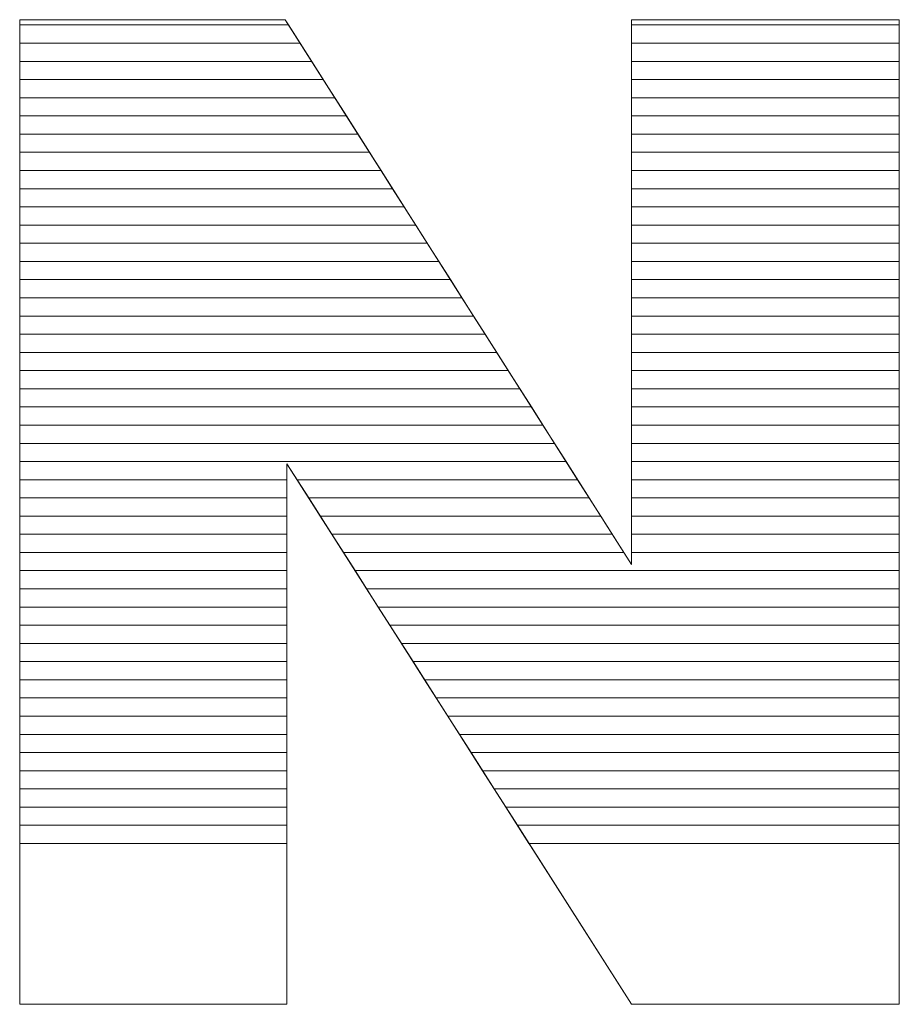
# Model space of a CAD drawing. Units: millimetres. Extents: x 1988 to 11836, y 1016 to 7327.
# Drawn here: x 5367 to 5419, y 4794 to 4852 of the extents above; entities that cross this region are included whole.
import ezdxf

# ---------------------------------------------------------------- set-up
doc = ezdxf.new("R2010")
doc.units = ezdxf.units.MM
doc.layers.add('ABAVA - Шлюзы', color=7, linetype='Continuous')

# ---------------------------------------------------------------- blocks, each defined once
blk = doc.blocks.new('Multitransito - side')
at = {"layer": 'ABAVA - Шлюзы', "color": 253, "lineweight": 0}
blk.add_open_spline([(38689.024, -20524.32), (38689.024, -20524.32), (38704.54, -20524.32), (38704.54, -20524.32), (38704.54, -20524.32), (38704.54, -20524.32), (38724.774, -20556.162), (38724.774, -20556.162), (38724.774, -20556.162), (38724.774, -20556.162), (38724.774, -20524.32), (38724.774, -20524.32), (38724.774, -20524.32), (38724.774, -20524.32), (38740.427, -20524.32), (38740.427, -20524.32), (38740.427, -20524.32), (38740.427, -20524.32), (38740.427, -20581.879), (38740.427, -20581.879), (38740.427, -20581.879), (38740.427, -20581.879), (38724.774, -20581.879), (38724.774, -20581.879), (38724.774, -20581.879), (38724.774, -20581.879), (38704.641, -20550.279), (38704.641, -20550.279), (38704.641, -20550.279), (38704.641, -20550.279), (38704.641, -20581.879), (38704.641, -20581.879), (38704.641, -20581.879), (38704.641, -20581.879), (38689.024, -20581.879), (38689.024, -20581.879), (38689.024, -20581.879), (38689.024, -20581.879), (38689.024, -20524.32), (38689.024, -20524.32)], degree=3, knots=[0, 0, 0, 0, 0.1, 0.1, 0.1, 0.1, 0.2, 0.2, 0.2, 0.2, 0.3, 0.3, 0.3, 0.3, 0.4, 0.4, 0.4, 0.4, 0.5, 0.5, 0.5, 0.5, 0.6, 0.6, 0.6, 0.6, 0.7, 0.7, 0.7, 0.7, 0.8, 0.8, 0.8, 0.8, 0.9, 0.9, 0.9, 0.9, 1, 1, 1, 1], dxfattribs=at)
at = {"layer": 'ABAVA - Шлюзы', "color": 7, "lineweight": 0}
for points in [[(38705.412, -20525.692), (38705.412, -20525.692), (38689.024, -20525.692), (38689.024, -20525.692), (38689.024, -20525.692), (38689.024, -20525.692), (38689.024, -20524.32), (38689.024, -20524.32), (38689.024, -20524.32), (38689.024, -20524.32), (38704.54, -20524.32), (38704.54, -20524.32), (38704.54, -20524.32), (38704.54, -20524.32), (38705.412, -20525.692), (38705.412, -20525.692)], [(38704.736, -20524.628), (38704.736, -20524.628), (38689.024, -20524.628), (38689.024, -20524.628), (38689.024, -20524.628), (38689.024, -20524.628), (38689.024, -20524.32), (38689.024, -20524.32), (38689.024, -20524.32), (38689.024, -20524.32), (38704.54, -20524.32), (38704.54, -20524.32), (38704.54, -20524.32), (38704.54, -20524.32), (38704.736, -20524.628), (38704.736, -20524.628)], [(38740.427, -20525.692), (38740.427, -20525.692), (38724.774, -20525.692), (38724.774, -20525.692), (38724.774, -20525.692), (38724.774, -20525.692), (38724.774, -20524.32), (38724.774, -20524.32), (38724.774, -20524.32), (38724.774, -20524.32), (38740.427, -20524.32), (38740.427, -20524.32), (38740.427, -20524.32), (38740.427, -20524.32), (38740.427, -20525.692), (38740.427, -20525.692)], [(38740.427, -20524.628), (38740.427, -20524.628), (38724.774, -20524.628), (38724.774, -20524.628), (38724.774, -20524.628), (38724.774, -20524.628), (38724.774, -20524.32), (38724.774, -20524.32), (38724.774, -20524.32), (38724.774, -20524.32), (38740.427, -20524.32), (38740.427, -20524.32), (38740.427, -20524.32), (38740.427, -20524.32), (38740.427, -20524.628), (38740.427, -20524.628)], [(38706.087, -20526.755), (38706.087, -20526.755), (38689.024, -20526.755), (38689.024, -20526.755), (38689.024, -20526.755), (38689.024, -20526.755), (38689.024, -20524.628), (38689.024, -20524.628), (38689.024, -20524.628), (38689.024, -20524.628), (38704.736, -20524.628), (38704.736, -20524.628), (38704.736, -20524.628), (38704.736, -20524.628), (38706.087, -20526.755), (38706.087, -20526.755)], [(38740.427, -20526.755), (38740.427, -20526.755), (38724.774, -20526.755), (38724.774, -20526.755), (38724.774, -20526.755), (38724.774, -20526.755), (38724.774, -20524.628), (38724.774, -20524.628), (38724.774, -20524.628), (38724.774, -20524.628), (38740.427, -20524.628), (38740.427, -20524.628), (38740.427, -20524.628), (38740.427, -20524.628), (38740.427, -20526.755), (38740.427, -20526.755)], [(38706.763, -20527.818), (38706.763, -20527.818), (38689.024, -20527.818), (38689.024, -20527.818), (38689.024, -20527.818), (38689.024, -20527.818), (38689.024, -20525.692), (38689.024, -20525.692), (38689.024, -20525.692), (38689.024, -20525.692), (38705.412, -20525.692), (38705.412, -20525.692), (38705.412, -20525.692), (38705.412, -20525.692), (38706.763, -20527.818), (38706.763, -20527.818)], [(38740.427, -20527.818), (38740.427, -20527.818), (38724.774, -20527.818), (38724.774, -20527.818), (38724.774, -20527.818), (38724.774, -20527.818), (38724.774, -20525.692), (38724.774, -20525.692), (38724.774, -20525.692), (38724.774, -20525.692), (38740.427, -20525.692), (38740.427, -20525.692), (38740.427, -20525.692), (38740.427, -20525.692), (38740.427, -20527.818), (38740.427, -20527.818)]]:
    blk.add_open_spline(points, degree=3, knots=[0, 0, 0, 0, 0.25, 0.25, 0.25, 0.25, 0.5, 0.5, 0.5, 0.5, 0.75, 0.75, 0.75, 0.75, 1, 1, 1, 1], dxfattribs=at)
at = {"layer": 'ABAVA - Шлюзы', "color": 254, "lineweight": 0}
for points in [[(38707.439, -20528.882), (38707.439, -20528.882), (38689.024, -20528.882), (38689.024, -20528.882), (38689.024, -20528.882), (38689.024, -20528.882), (38689.024, -20526.755), (38689.024, -20526.755), (38689.024, -20526.755), (38689.024, -20526.755), (38706.087, -20526.755), (38706.087, -20526.755), (38706.087, -20526.755), (38706.087, -20526.755), (38707.439, -20528.882), (38707.439, -20528.882)], [(38740.427, -20528.882), (38740.427, -20528.882), (38724.774, -20528.882), (38724.774, -20528.882), (38724.774, -20528.882), (38724.774, -20528.882), (38724.774, -20526.755), (38724.774, -20526.755), (38724.774, -20526.755), (38724.774, -20526.755), (38740.427, -20526.755), (38740.427, -20526.755), (38740.427, -20526.755), (38740.427, -20526.755), (38740.427, -20528.882), (38740.427, -20528.882)], [(38708.114, -20529.945), (38708.114, -20529.945), (38689.024, -20529.945), (38689.024, -20529.945), (38689.024, -20529.945), (38689.024, -20529.945), (38689.024, -20527.818), (38689.024, -20527.818), (38689.024, -20527.818), (38689.024, -20527.818), (38706.763, -20527.818), (38706.763, -20527.818), (38706.763, -20527.818), (38706.763, -20527.818), (38708.114, -20529.945), (38708.114, -20529.945)], [(38740.427, -20529.945), (38740.427, -20529.945), (38724.774, -20529.945), (38724.774, -20529.945), (38724.774, -20529.945), (38724.774, -20529.945), (38724.774, -20527.818), (38724.774, -20527.818), (38724.774, -20527.818), (38724.774, -20527.818), (38740.427, -20527.818), (38740.427, -20527.818), (38740.427, -20527.818), (38740.427, -20527.818), (38740.427, -20529.945), (38740.427, -20529.945)], [(38708.79, -20531.008), (38708.79, -20531.008), (38689.024, -20531.008), (38689.024, -20531.008), (38689.024, -20531.008), (38689.024, -20531.008), (38689.024, -20528.882), (38689.024, -20528.882), (38689.024, -20528.882), (38689.024, -20528.882), (38707.439, -20528.882), (38707.439, -20528.882), (38707.439, -20528.882), (38707.439, -20528.882), (38708.79, -20531.008), (38708.79, -20531.008)], [(38740.427, -20531.008), (38740.427, -20531.008), (38724.774, -20531.008), (38724.774, -20531.008), (38724.774, -20531.008), (38724.774, -20531.008), (38724.774, -20528.882), (38724.774, -20528.882), (38724.774, -20528.882), (38724.774, -20528.882), (38740.427, -20528.882), (38740.427, -20528.882), (38740.427, -20528.882), (38740.427, -20528.882), (38740.427, -20531.008), (38740.427, -20531.008)]]:
    blk.add_open_spline(points, degree=3, knots=[0, 0, 0, 0, 0.25, 0.25, 0.25, 0.25, 0.5, 0.5, 0.5, 0.5, 0.75, 0.75, 0.75, 0.75, 1, 1, 1, 1], dxfattribs=at)
at = {"layer": 'ABAVA - Шлюзы', "color": 51, "lineweight": 0}
for points in [[(38709.466, -20532.072), (38709.466, -20532.072), (38689.024, -20532.072), (38689.024, -20532.072), (38689.024, -20532.072), (38689.024, -20532.072), (38689.024, -20529.945), (38689.024, -20529.945), (38689.024, -20529.945), (38689.024, -20529.945), (38708.114, -20529.945), (38708.114, -20529.945), (38708.114, -20529.945), (38708.114, -20529.945), (38709.466, -20532.072), (38709.466, -20532.072)], [(38740.427, -20532.072), (38740.427, -20532.072), (38724.774, -20532.072), (38724.774, -20532.072), (38724.774, -20532.072), (38724.774, -20532.072), (38724.774, -20529.945), (38724.774, -20529.945), (38724.774, -20529.945), (38724.774, -20529.945), (38740.427, -20529.945), (38740.427, -20529.945), (38740.427, -20529.945), (38740.427, -20529.945), (38740.427, -20532.072), (38740.427, -20532.072)]]:
    blk.add_open_spline(points, degree=3, knots=[0, 0, 0, 0, 0.25, 0.25, 0.25, 0.25, 0.5, 0.5, 0.5, 0.5, 0.75, 0.75, 0.75, 0.75, 1, 1, 1, 1], dxfattribs=at)
at = {"layer": 'ABAVA - Шлюзы', "color": 41, "lineweight": 0}
for points, knots in [([(38710.141, -20533.135), (38710.141, -20533.135), (38689.024, -20533.135), (38689.024, -20533.135), (38689.024, -20533.135), (38689.024, -20533.135), (38689.024, -20531.008), (38689.024, -20531.008), (38689.024, -20531.008), (38689.024, -20531.008), (38708.79, -20531.008), (38708.79, -20531.008), (38708.79, -20531.008), (38708.79, -20531.008), (38710.141, -20533.135), (38710.141, -20533.135)], [0, 0, 0, 0, 0.25, 0.25, 0.25, 0.25, 0.5, 0.5, 0.5, 0.5, 0.75, 0.75, 0.75, 0.75, 1, 1, 1, 1]), ([(38740.427, -20533.135), (38740.427, -20533.135), (38724.774, -20533.135), (38724.774, -20533.135), (38724.774, -20533.135), (38724.774, -20533.135), (38724.774, -20531.008), (38724.774, -20531.008), (38724.774, -20531.008), (38724.774, -20531.008), (38740.427, -20531.008), (38740.427, -20531.008), (38740.427, -20531.008), (38740.427, -20531.008), (38740.427, -20533.135), (38740.427, -20533.135)], [0, 0, 0, 0, 0.25, 0.25, 0.25, 0.25, 0.5, 0.5, 0.5, 0.5, 0.75, 0.75, 0.75, 0.75, 1, 1, 1, 1]), ([(38710.818, -20534.199), (38710.818, -20534.199), (38689.024, -20534.199), (38689.024, -20534.199), (38689.024, -20534.199), (38689.024, -20534.199), (38689.024, -20532.072), (38689.024, -20532.072), (38689.024, -20532.072), (38689.024, -20532.072), (38709.466, -20532.072), (38709.466, -20532.072), (38709.466, -20532.072), (38709.466, -20532.072), (38710.818, -20534.199), (38710.818, -20534.199)], [0, 0, 0, 0, 0.25, 0.25, 0.25, 0.25, 0.5, 0.5, 0.5, 0.5, 0.75, 0.75, 0.75, 0.75, 1, 1, 1, 1]), ([(38740.427, -20534.199), (38740.427, -20534.199), (38724.774, -20534.199), (38724.774, -20534.199), (38724.774, -20534.199), (38724.774, -20534.199), (38724.774, -20532.072), (38724.774, -20532.072), (38724.774, -20532.072), (38724.774, -20532.072), (38740.427, -20532.072), (38740.427, -20532.072), (38740.427, -20532.072), (38740.427, -20532.072), (38740.427, -20534.199), (38740.427, -20534.199)], [0, 0, 0, 0, 0.25, 0.25, 0.25, 0.25, 0.5, 0.5, 0.5, 0.5, 0.75, 0.75, 0.75, 0.75, 1, 1, 1, 1]), ([(38711.493, -20535.262), (38711.493, -20535.262), (38689.024, -20535.262), (38689.024, -20535.262), (38689.024, -20535.262), (38689.024, -20535.262), (38689.024, -20533.135), (38689.024, -20533.135), (38689.024, -20533.135), (38689.024, -20533.135), (38710.141, -20533.135), (38710.141, -20533.135), (38710.141, -20533.135), (38710.141, -20533.135), (38711.493, -20535.262), (38711.493, -20535.262)], [0, 0, 0, 0, 0.25, 0.25, 0.25, 0.25, 0.5, 0.5, 0.5, 0.5, 0.75, 0.75, 0.75, 0.75, 1, 1, 1, 1]), ([(38740.427, -20535.262), (38740.427, -20535.262), (38724.774, -20535.262), (38724.774, -20535.262), (38724.774, -20535.262), (38724.774, -20535.262), (38724.774, -20533.135), (38724.774, -20533.135), (38724.774, -20533.135), (38724.774, -20533.135), (38740.427, -20533.135), (38740.427, -20533.135), (38740.427, -20533.135), (38740.427, -20533.135), (38740.427, -20535.262), (38740.427, -20535.262)], [0, 0, 0, 0, 0.25, 0.25, 0.25, 0.25, 0.5, 0.5, 0.5, 0.5, 0.75, 0.75, 0.75, 0.75, 1, 1, 1, 1]), ([(38712.169, -20536.325), (38712.169, -20536.325), (38689.024, -20536.325), (38689.024, -20536.325), (38689.024, -20536.325), (38689.024, -20536.325), (38689.024, -20534.199), (38689.024, -20534.199), (38689.024, -20534.199), (38689.024, -20534.199), (38710.818, -20534.199), (38710.818, -20534.199), (38710.818, -20534.199), (38710.818, -20534.199), (38712.169, -20536.325), (38712.169, -20536.325)], [0, 0, 0, 0, 0.25, 0.25, 0.25, 0.25, 0.5, 0.5, 0.5, 0.5, 0.75, 0.75, 0.75, 0.75, 1, 1, 1, 1]), ([(38740.427, -20536.325), (38740.427, -20536.325), (38724.774, -20536.325), (38724.774, -20536.325), (38724.774, -20536.325), (38724.774, -20536.325), (38724.774, -20534.199), (38724.774, -20534.199), (38724.774, -20534.199), (38724.774, -20534.199), (38740.427, -20534.199), (38740.427, -20534.199), (38740.427, -20534.199), (38740.427, -20534.199), (38740.427, -20536.325), (38740.427, -20536.325)], [0, 0, 0, 0, 0.25, 0.25, 0.25, 0.25, 0.5, 0.5, 0.5, 0.5, 0.75, 0.75, 0.75, 0.75, 1, 1, 1, 1]), ([(38712.844, -20537.388), (38712.844, -20537.388), (38689.024, -20537.388), (38689.024, -20537.388), (38689.024, -20537.388), (38689.024, -20537.388), (38689.024, -20535.262), (38689.024, -20535.262), (38689.024, -20535.262), (38689.024, -20535.262), (38711.493, -20535.262), (38711.493, -20535.262), (38711.493, -20535.262), (38711.493, -20535.262), (38712.844, -20537.388), (38712.844, -20537.388)], [0, 0, 0, 0, 0.25, 0.25, 0.25, 0.25, 0.5, 0.5, 0.5, 0.5, 0.75, 0.75, 0.75, 0.75, 1, 1, 1, 1]), ([(38740.427, -20537.388), (38740.427, -20537.388), (38724.774, -20537.388), (38724.774, -20537.388), (38724.774, -20537.388), (38724.774, -20537.388), (38724.774, -20535.262), (38724.774, -20535.262), (38724.774, -20535.262), (38724.774, -20535.262), (38740.427, -20535.262), (38740.427, -20535.262), (38740.427, -20535.262), (38740.427, -20535.262), (38740.427, -20537.388), (38740.427, -20537.388)], [0, 0, 0, 0, 0.25, 0.25, 0.25, 0.25, 0.5, 0.5, 0.5, 0.5, 0.75, 0.75, 0.75, 0.75, 1, 1, 1, 1]), ([(38713.52, -20538.451), (38713.52, -20538.451), (38689.024, -20538.451), (38689.024, -20538.451), (38689.024, -20538.451), (38689.024, -20538.451), (38689.024, -20536.325), (38689.024, -20536.325), (38689.024, -20536.325), (38689.024, -20536.325), (38712.169, -20536.325), (38712.169, -20536.325), (38712.169, -20536.325), (38712.169, -20536.325), (38713.52, -20538.451), (38713.52, -20538.451)], [0, 0, 0, 0, 0.25, 0.25, 0.25, 0.25, 0.5, 0.5, 0.5, 0.5, 0.75, 0.75, 0.75, 0.75, 1, 1, 1, 1]), ([(38740.427, -20538.451), (38740.427, -20538.451), (38724.774, -20538.451), (38724.774, -20538.451), (38724.774, -20538.451), (38724.774, -20538.451), (38724.774, -20536.325), (38724.774, -20536.325), (38724.774, -20536.325), (38724.774, -20536.325), (38740.427, -20536.325), (38740.427, -20536.325), (38740.427, -20536.325), (38740.427, -20536.325), (38740.427, -20538.451), (38740.427, -20538.451)], [0, 0, 0, 0, 0.25, 0.25, 0.25, 0.25, 0.5, 0.5, 0.5, 0.5, 0.75, 0.75, 0.75, 0.75, 1, 1, 1, 1]), ([(38714.195, -20539.514), (38714.195, -20539.514), (38689.024, -20539.514), (38689.024, -20539.514), (38689.024, -20539.514), (38689.024, -20539.514), (38689.024, -20537.388), (38689.024, -20537.388), (38689.024, -20537.388), (38689.024, -20537.388), (38712.844, -20537.388), (38712.844, -20537.388), (38712.844, -20537.388), (38712.844, -20537.388), (38714.195, -20539.514), (38714.195, -20539.514)], [0, 0, 0, 0, 0.25, 0.25, 0.25, 0.25, 0.5, 0.5, 0.5, 0.5, 0.75, 0.75, 0.75, 0.75, 1, 1, 1, 1]), ([(38740.427, -20539.514), (38740.427, -20539.514), (38724.774, -20539.514), (38724.774, -20539.514), (38724.774, -20539.514), (38724.774, -20539.514), (38724.774, -20537.388), (38724.774, -20537.388), (38724.774, -20537.388), (38724.774, -20537.388), (38740.427, -20537.388), (38740.427, -20537.388), (38740.427, -20537.388), (38740.427, -20537.388), (38740.427, -20539.514), (38740.427, -20539.514)], [0, 0, 0, 0, 0.25, 0.25, 0.25, 0.25, 0.5, 0.5, 0.5, 0.5, 0.75, 0.75, 0.75, 0.75, 1, 1, 1, 1]), ([(38714.871, -20540.578), (38714.871, -20540.578), (38689.024, -20540.578), (38689.024, -20540.578), (38689.024, -20540.578), (38689.024, -20540.578), (38689.024, -20538.451), (38689.024, -20538.451), (38689.024, -20538.451), (38689.024, -20538.451), (38713.52, -20538.451), (38713.52, -20538.451), (38713.52, -20538.451), (38713.52, -20538.451), (38714.871, -20540.578), (38714.871, -20540.578)], [0, 0, 0, 0, 0.25, 0.25, 0.25, 0.25, 0.5, 0.5, 0.5, 0.5, 0.75, 0.75, 0.75, 0.75, 1, 1, 1, 1]), ([(38740.427, -20540.578), (38740.427, -20540.578), (38724.774, -20540.578), (38724.774, -20540.578), (38724.774, -20540.578), (38724.774, -20540.578), (38724.774, -20538.451), (38724.774, -20538.451), (38724.774, -20538.451), (38724.774, -20538.451), (38740.427, -20538.451), (38740.427, -20538.451), (38740.427, -20538.451), (38740.427, -20538.451), (38740.427, -20540.578), (38740.427, -20540.578)], [0, 0, 0, 0, 0.25, 0.25, 0.25, 0.25, 0.5, 0.5, 0.5, 0.5, 0.75, 0.75, 0.75, 0.75, 1, 1, 1, 1]), ([(38715.547, -20541.641), (38715.547, -20541.641), (38689.024, -20541.641), (38689.024, -20541.641), (38689.024, -20541.641), (38689.024, -20541.641), (38689.024, -20539.514), (38689.024, -20539.514), (38689.024, -20539.514), (38689.024, -20539.514), (38714.195, -20539.514), (38714.195, -20539.514), (38714.195, -20539.514), (38714.195, -20539.514), (38715.547, -20541.641), (38715.547, -20541.641)], [0, 0, 0, 0, 0.25, 0.25, 0.25, 0.25, 0.5, 0.5, 0.5, 0.5, 0.75, 0.75, 0.75, 0.75, 1, 1, 1, 1]), ([(38740.427, -20541.641), (38740.427, -20541.641), (38724.774, -20541.641), (38724.774, -20541.641), (38724.774, -20541.641), (38724.774, -20541.641), (38724.774, -20539.514), (38724.774, -20539.514), (38724.774, -20539.514), (38724.774, -20539.514), (38740.427, -20539.514), (38740.427, -20539.514), (38740.427, -20539.514), (38740.427, -20539.514), (38740.427, -20541.641), (38740.427, -20541.641)], [0, 0, 0, 0, 0.25, 0.25, 0.25, 0.25, 0.5, 0.5, 0.5, 0.5, 0.75, 0.75, 0.75, 0.75, 1, 1, 1, 1]), ([(38716.222, -20542.704), (38716.222, -20542.704), (38689.024, -20542.704), (38689.024, -20542.704), (38689.024, -20542.704), (38689.024, -20542.704), (38689.024, -20540.578), (38689.024, -20540.578), (38689.024, -20540.578), (38689.024, -20540.578), (38714.871, -20540.578), (38714.871, -20540.578), (38714.871, -20540.578), (38714.871, -20540.578), (38716.222, -20542.704), (38716.222, -20542.704)], [0, 0, 0, 0, 0.25, 0.25, 0.25, 0.25, 0.5, 0.5, 0.5, 0.5, 0.75, 0.75, 0.75, 0.75, 1, 1, 1, 1]), ([(38740.427, -20542.704), (38740.427, -20542.704), (38724.774, -20542.704), (38724.774, -20542.704), (38724.774, -20542.704), (38724.774, -20542.704), (38724.774, -20540.578), (38724.774, -20540.578), (38724.774, -20540.578), (38724.774, -20540.578), (38740.427, -20540.578), (38740.427, -20540.578), (38740.427, -20540.578), (38740.427, -20540.578), (38740.427, -20542.704), (38740.427, -20542.704)], [0, 0, 0, 0, 0.25, 0.25, 0.25, 0.25, 0.5, 0.5, 0.5, 0.5, 0.75, 0.75, 0.75, 0.75, 1, 1, 1, 1]), ([(38716.898, -20543.768), (38716.898, -20543.768), (38689.024, -20543.768), (38689.024, -20543.768), (38689.024, -20543.768), (38689.024, -20543.768), (38689.024, -20541.641), (38689.024, -20541.641), (38689.024, -20541.641), (38689.024, -20541.641), (38715.547, -20541.641), (38715.547, -20541.641), (38715.547, -20541.641), (38715.547, -20541.641), (38716.898, -20543.768), (38716.898, -20543.768)], [0, 0, 0, 0, 0.25, 0.25, 0.25, 0.25, 0.5, 0.5, 0.5, 0.5, 0.75, 0.75, 0.75, 0.75, 1, 1, 1, 1]), ([(38740.427, -20543.768), (38740.427, -20543.768), (38724.774, -20543.768), (38724.774, -20543.768), (38724.774, -20543.768), (38724.774, -20543.768), (38724.774, -20541.641), (38724.774, -20541.641), (38724.774, -20541.641), (38724.774, -20541.641), (38740.427, -20541.641), (38740.427, -20541.641), (38740.427, -20541.641), (38740.427, -20541.641), (38740.427, -20543.768), (38740.427, -20543.768)], [0, 0, 0, 0, 0.25, 0.25, 0.25, 0.25, 0.5, 0.5, 0.5, 0.5, 0.75, 0.75, 0.75, 0.75, 1, 1, 1, 1]), ([(38717.574, -20544.831), (38717.574, -20544.831), (38689.024, -20544.831), (38689.024, -20544.831), (38689.024, -20544.831), (38689.024, -20544.831), (38689.024, -20542.704), (38689.024, -20542.704), (38689.024, -20542.704), (38689.024, -20542.704), (38716.222, -20542.704), (38716.222, -20542.704), (38716.222, -20542.704), (38716.222, -20542.704), (38717.574, -20544.831), (38717.574, -20544.831)], [0, 0, 0, 0, 0.25, 0.25, 0.25, 0.25, 0.5, 0.5, 0.5, 0.5, 0.75, 0.75, 0.75, 0.75, 1, 1, 1, 1]), ([(38740.427, -20544.831), (38740.427, -20544.831), (38724.774, -20544.831), (38724.774, -20544.831), (38724.774, -20544.831), (38724.774, -20544.831), (38724.774, -20542.704), (38724.774, -20542.704), (38724.774, -20542.704), (38724.774, -20542.704), (38740.427, -20542.704), (38740.427, -20542.704), (38740.427, -20542.704), (38740.427, -20542.704), (38740.427, -20544.831), (38740.427, -20544.831)], [0, 0, 0, 0, 0.25, 0.25, 0.25, 0.25, 0.5, 0.5, 0.5, 0.5, 0.75, 0.75, 0.75, 0.75, 1, 1, 1, 1]), ([(38718.249, -20545.894), (38718.249, -20545.894), (38689.024, -20545.894), (38689.024, -20545.894), (38689.024, -20545.894), (38689.024, -20545.894), (38689.024, -20543.768), (38689.024, -20543.768), (38689.024, -20543.768), (38689.024, -20543.768), (38716.898, -20543.768), (38716.898, -20543.768), (38716.898, -20543.768), (38716.898, -20543.768), (38718.249, -20545.894), (38718.249, -20545.894)], [0, 0, 0, 0, 0.25, 0.25, 0.25, 0.25, 0.5, 0.5, 0.5, 0.5, 0.75, 0.75, 0.75, 0.75, 1, 1, 1, 1]), ([(38740.427, -20545.894), (38740.427, -20545.894), (38724.774, -20545.894), (38724.774, -20545.894), (38724.774, -20545.894), (38724.774, -20545.894), (38724.774, -20543.768), (38724.774, -20543.768), (38724.774, -20543.768), (38724.774, -20543.768), (38740.427, -20543.768), (38740.427, -20543.768), (38740.427, -20543.768), (38740.427, -20543.768), (38740.427, -20545.894), (38740.427, -20545.894)], [0, 0, 0, 0, 0.25, 0.25, 0.25, 0.25, 0.5, 0.5, 0.5, 0.5, 0.75, 0.75, 0.75, 0.75, 1, 1, 1, 1]), ([(38718.925, -20546.958), (38718.925, -20546.958), (38689.024, -20546.958), (38689.024, -20546.958), (38689.024, -20546.958), (38689.024, -20546.958), (38689.024, -20544.831), (38689.024, -20544.831), (38689.024, -20544.831), (38689.024, -20544.831), (38717.574, -20544.831), (38717.574, -20544.831), (38717.574, -20544.831), (38717.574, -20544.831), (38718.925, -20546.958), (38718.925, -20546.958)], [0, 0, 0, 0, 0.25, 0.25, 0.25, 0.25, 0.5, 0.5, 0.5, 0.5, 0.75, 0.75, 0.75, 0.75, 1, 1, 1, 1]), ([(38740.427, -20546.958), (38740.427, -20546.958), (38724.774, -20546.958), (38724.774, -20546.958), (38724.774, -20546.958), (38724.774, -20546.958), (38724.774, -20544.831), (38724.774, -20544.831), (38724.774, -20544.831), (38724.774, -20544.831), (38740.427, -20544.831), (38740.427, -20544.831), (38740.427, -20544.831), (38740.427, -20544.831), (38740.427, -20546.958), (38740.427, -20546.958)], [0, 0, 0, 0, 0.25, 0.25, 0.25, 0.25, 0.5, 0.5, 0.5, 0.5, 0.75, 0.75, 0.75, 0.75, 1, 1, 1, 1]), ([(38719.601, -20548.021), (38719.601, -20548.021), (38689.024, -20548.021), (38689.024, -20548.021), (38689.024, -20548.021), (38689.024, -20548.021), (38689.024, -20545.894), (38689.024, -20545.894), (38689.024, -20545.894), (38689.024, -20545.894), (38718.249, -20545.894), (38718.249, -20545.894), (38718.249, -20545.894), (38718.249, -20545.894), (38719.601, -20548.021), (38719.601, -20548.021)], [0, 0, 0, 0, 0.25, 0.25, 0.25, 0.25, 0.5, 0.5, 0.5, 0.5, 0.75, 0.75, 0.75, 0.75, 1, 1, 1, 1]), ([(38740.427, -20548.021), (38740.427, -20548.021), (38724.774, -20548.021), (38724.774, -20548.021), (38724.774, -20548.021), (38724.774, -20548.021), (38724.774, -20545.894), (38724.774, -20545.894), (38724.774, -20545.894), (38724.774, -20545.894), (38740.427, -20545.894), (38740.427, -20545.894), (38740.427, -20545.894), (38740.427, -20545.894), (38740.427, -20548.021), (38740.427, -20548.021)], [0, 0, 0, 0, 0.25, 0.25, 0.25, 0.25, 0.5, 0.5, 0.5, 0.5, 0.75, 0.75, 0.75, 0.75, 1, 1, 1, 1]), ([(38720.277, -20549.085), (38720.277, -20549.085), (38689.024, -20549.085), (38689.024, -20549.085), (38689.024, -20549.085), (38689.024, -20549.085), (38689.024, -20546.958), (38689.024, -20546.958), (38689.024, -20546.958), (38689.024, -20546.958), (38718.925, -20546.958), (38718.925, -20546.958), (38718.925, -20546.958), (38718.925, -20546.958), (38720.277, -20549.085), (38720.277, -20549.085)], [0, 0, 0, 0, 0.25, 0.25, 0.25, 0.25, 0.5, 0.5, 0.5, 0.5, 0.75, 0.75, 0.75, 0.75, 1, 1, 1, 1]), ([(38740.427, -20549.085), (38740.427, -20549.085), (38724.774, -20549.085), (38724.774, -20549.085), (38724.774, -20549.085), (38724.774, -20549.085), (38724.774, -20546.958), (38724.774, -20546.958), (38724.774, -20546.958), (38724.774, -20546.958), (38740.427, -20546.958), (38740.427, -20546.958), (38740.427, -20546.958), (38740.427, -20546.958), (38740.427, -20549.085), (38740.427, -20549.085)], [0, 0, 0, 0, 0.25, 0.25, 0.25, 0.25, 0.5, 0.5, 0.5, 0.5, 0.75, 0.75, 0.75, 0.75, 1, 1, 1, 1]), ([(38720.952, -20550.148), (38720.952, -20550.148), (38689.024, -20550.148), (38689.024, -20550.148), (38689.024, -20550.148), (38689.024, -20550.148), (38689.024, -20548.021), (38689.024, -20548.021), (38689.024, -20548.021), (38689.024, -20548.021), (38719.601, -20548.021), (38719.601, -20548.021), (38719.601, -20548.021), (38719.601, -20548.021), (38720.952, -20550.148), (38720.952, -20550.148)], [0, 0, 0, 0, 0.25, 0.25, 0.25, 0.25, 0.5, 0.5, 0.5, 0.5, 0.75, 0.75, 0.75, 0.75, 1, 1, 1, 1]), ([(38740.427, -20550.148), (38740.427, -20550.148), (38724.774, -20550.148), (38724.774, -20550.148), (38724.774, -20550.148), (38724.774, -20550.148), (38724.774, -20548.021), (38724.774, -20548.021), (38724.774, -20548.021), (38724.774, -20548.021), (38740.427, -20548.021), (38740.427, -20548.021), (38740.427, -20548.021), (38740.427, -20548.021), (38740.427, -20550.148), (38740.427, -20550.148)], [0, 0, 0, 0, 0.25, 0.25, 0.25, 0.25, 0.5, 0.5, 0.5, 0.5, 0.75, 0.75, 0.75, 0.75, 1, 1, 1, 1]), ([(38721.628, -20551.211), (38721.628, -20551.211), (38705.235, -20551.211), (38705.235, -20551.211), (38705.235, -20551.211), (38705.235, -20551.211), (38704.641, -20550.279), (38704.641, -20550.279), (38704.641, -20550.279), (38704.641, -20550.279), (38704.641, -20551.211), (38704.641, -20551.211), (38704.641, -20551.211), (38704.641, -20551.211), (38689.024, -20551.211), (38689.024, -20551.211), (38689.024, -20551.211), (38689.024, -20551.211), (38689.024, -20549.085), (38689.024, -20549.085), (38689.024, -20549.085), (38689.024, -20549.085), (38720.277, -20549.085), (38720.277, -20549.085), (38720.277, -20549.085), (38720.277, -20549.085), (38721.628, -20551.211), (38721.628, -20551.211)], [0, 0, 0, 0, 0.142857, 0.142857, 0.142857, 0.142857, 0.285714, 0.285714, 0.285714, 0.285714, 0.428571, 0.428571, 0.428571, 0.428571, 0.571429, 0.571429, 0.571429, 0.571429, 0.714286, 0.714286, 0.714286, 0.714286, 0.857143, 0.857143, 0.857143, 0.857143, 1, 1, 1, 1]), ([(38740.427, -20551.211), (38740.427, -20551.211), (38724.774, -20551.211), (38724.774, -20551.211), (38724.774, -20551.211), (38724.774, -20551.211), (38724.774, -20549.085), (38724.774, -20549.085), (38724.774, -20549.085), (38724.774, -20549.085), (38740.427, -20549.085), (38740.427, -20549.085), (38740.427, -20549.085), (38740.427, -20549.085), (38740.427, -20551.211), (38740.427, -20551.211)], [0, 0, 0, 0, 0.25, 0.25, 0.25, 0.25, 0.5, 0.5, 0.5, 0.5, 0.75, 0.75, 0.75, 0.75, 1, 1, 1, 1]), ([(38722.304, -20552.275), (38722.304, -20552.275), (38705.913, -20552.275), (38705.913, -20552.275), (38705.913, -20552.275), (38705.913, -20552.275), (38704.641, -20550.279), (38704.641, -20550.279), (38704.641, -20550.279), (38704.641, -20550.279), (38704.641, -20552.275), (38704.641, -20552.275), (38704.641, -20552.275), (38704.641, -20552.275), (38689.024, -20552.275), (38689.024, -20552.275), (38689.024, -20552.275), (38689.024, -20552.275), (38689.024, -20550.148), (38689.024, -20550.148), (38689.024, -20550.148), (38689.024, -20550.148), (38720.952, -20550.148), (38720.952, -20550.148), (38720.952, -20550.148), (38720.952, -20550.148), (38722.304, -20552.275), (38722.304, -20552.275)], [0, 0, 0, 0, 0.142857, 0.142857, 0.142857, 0.142857, 0.285714, 0.285714, 0.285714, 0.285714, 0.428571, 0.428571, 0.428571, 0.428571, 0.571429, 0.571429, 0.571429, 0.571429, 0.714286, 0.714286, 0.714286, 0.714286, 0.857143, 0.857143, 0.857143, 0.857143, 1, 1, 1, 1]), ([(38740.427, -20552.275), (38740.427, -20552.275), (38724.774, -20552.275), (38724.774, -20552.275), (38724.774, -20552.275), (38724.774, -20552.275), (38724.774, -20550.148), (38724.774, -20550.148), (38724.774, -20550.148), (38724.774, -20550.148), (38740.427, -20550.148), (38740.427, -20550.148), (38740.427, -20550.148), (38740.427, -20550.148), (38740.427, -20552.275), (38740.427, -20552.275)], [0, 0, 0, 0, 0.25, 0.25, 0.25, 0.25, 0.5, 0.5, 0.5, 0.5, 0.75, 0.75, 0.75, 0.75, 1, 1, 1, 1]), ([(38704.641, -20553.338), (38704.641, -20553.338), (38689.024, -20553.338), (38689.024, -20553.338), (38689.024, -20553.338), (38689.024, -20553.338), (38689.024, -20551.211), (38689.024, -20551.211), (38689.024, -20551.211), (38689.024, -20551.211), (38704.641, -20551.211), (38704.641, -20551.211), (38704.641, -20551.211), (38704.641, -20551.211), (38704.641, -20553.338), (38704.641, -20553.338)], [0, 0, 0, 0, 0.25, 0.25, 0.25, 0.25, 0.5, 0.5, 0.5, 0.5, 0.75, 0.75, 0.75, 0.75, 1, 1, 1, 1]), ([(38722.979, -20553.338), (38722.979, -20553.338), (38706.59, -20553.338), (38706.59, -20553.338), (38706.59, -20553.338), (38706.59, -20553.338), (38705.235, -20551.211), (38705.235, -20551.211), (38705.235, -20551.211), (38705.235, -20551.211), (38721.628, -20551.211), (38721.628, -20551.211), (38721.628, -20551.211), (38721.628, -20551.211), (38722.979, -20553.338), (38722.979, -20553.338)], [0, 0, 0, 0, 0.25, 0.25, 0.25, 0.25, 0.5, 0.5, 0.5, 0.5, 0.75, 0.75, 0.75, 0.75, 1, 1, 1, 1]), ([(38740.427, -20553.338), (38740.427, -20553.338), (38724.774, -20553.338), (38724.774, -20553.338), (38724.774, -20553.338), (38724.774, -20553.338), (38724.774, -20551.211), (38724.774, -20551.211), (38724.774, -20551.211), (38724.774, -20551.211), (38740.427, -20551.211), (38740.427, -20551.211), (38740.427, -20551.211), (38740.427, -20551.211), (38740.427, -20553.338), (38740.427, -20553.338)], [0, 0, 0, 0, 0.25, 0.25, 0.25, 0.25, 0.5, 0.5, 0.5, 0.5, 0.75, 0.75, 0.75, 0.75, 1, 1, 1, 1]), ([(38704.641, -20554.401), (38704.641, -20554.401), (38689.024, -20554.401), (38689.024, -20554.401), (38689.024, -20554.401), (38689.024, -20554.401), (38689.024, -20552.275), (38689.024, -20552.275), (38689.024, -20552.275), (38689.024, -20552.275), (38704.641, -20552.275), (38704.641, -20552.275), (38704.641, -20552.275), (38704.641, -20552.275), (38704.641, -20554.401), (38704.641, -20554.401)], [0, 0, 0, 0, 0.25, 0.25, 0.25, 0.25, 0.5, 0.5, 0.5, 0.5, 0.75, 0.75, 0.75, 0.75, 1, 1, 1, 1]), ([(38723.655, -20554.401), (38723.655, -20554.401), (38707.267, -20554.401), (38707.267, -20554.401), (38707.267, -20554.401), (38707.267, -20554.401), (38705.913, -20552.275), (38705.913, -20552.275), (38705.913, -20552.275), (38705.913, -20552.275), (38722.304, -20552.275), (38722.304, -20552.275), (38722.304, -20552.275), (38722.304, -20552.275), (38723.655, -20554.401), (38723.655, -20554.401)], [0, 0, 0, 0, 0.25, 0.25, 0.25, 0.25, 0.5, 0.5, 0.5, 0.5, 0.75, 0.75, 0.75, 0.75, 1, 1, 1, 1]), ([(38740.427, -20554.401), (38740.427, -20554.401), (38724.774, -20554.401), (38724.774, -20554.401), (38724.774, -20554.401), (38724.774, -20554.401), (38724.774, -20552.275), (38724.774, -20552.275), (38724.774, -20552.275), (38724.774, -20552.275), (38740.427, -20552.275), (38740.427, -20552.275), (38740.427, -20552.275), (38740.427, -20552.275), (38740.427, -20554.401), (38740.427, -20554.401)], [0, 0, 0, 0, 0.25, 0.25, 0.25, 0.25, 0.5, 0.5, 0.5, 0.5, 0.75, 0.75, 0.75, 0.75, 1, 1, 1, 1]), ([(38704.641, -20555.465), (38704.641, -20555.465), (38689.024, -20555.465), (38689.024, -20555.465), (38689.024, -20555.465), (38689.024, -20555.465), (38689.024, -20553.338), (38689.024, -20553.338), (38689.024, -20553.338), (38689.024, -20553.338), (38704.641, -20553.338), (38704.641, -20553.338), (38704.641, -20553.338), (38704.641, -20553.338), (38704.641, -20555.465), (38704.641, -20555.465)], [0, 0, 0, 0, 0.25, 0.25, 0.25, 0.25, 0.5, 0.5, 0.5, 0.5, 0.75, 0.75, 0.75, 0.75, 1, 1, 1, 1]), ([(38724.331, -20555.465), (38724.331, -20555.465), (38707.945, -20555.465), (38707.945, -20555.465), (38707.945, -20555.465), (38707.945, -20555.465), (38706.59, -20553.338), (38706.59, -20553.338), (38706.59, -20553.338), (38706.59, -20553.338), (38722.979, -20553.338), (38722.979, -20553.338), (38722.979, -20553.338), (38722.979, -20553.338), (38724.331, -20555.465), (38724.331, -20555.465)], [0, 0, 0, 0, 0.25, 0.25, 0.25, 0.25, 0.5, 0.5, 0.5, 0.5, 0.75, 0.75, 0.75, 0.75, 1, 1, 1, 1]), ([(38740.427, -20555.465), (38740.427, -20555.465), (38724.774, -20555.465), (38724.774, -20555.465), (38724.774, -20555.465), (38724.774, -20555.465), (38724.774, -20553.338), (38724.774, -20553.338), (38724.774, -20553.338), (38724.774, -20553.338), (38740.427, -20553.338), (38740.427, -20553.338), (38740.427, -20553.338), (38740.427, -20553.338), (38740.427, -20555.465), (38740.427, -20555.465)], [0, 0, 0, 0, 0.25, 0.25, 0.25, 0.25, 0.5, 0.5, 0.5, 0.5, 0.75, 0.75, 0.75, 0.75, 1, 1, 1, 1]), ([(38704.641, -20556.528), (38704.641, -20556.528), (38689.024, -20556.528), (38689.024, -20556.528), (38689.024, -20556.528), (38689.024, -20556.528), (38689.024, -20554.401), (38689.024, -20554.401), (38689.024, -20554.401), (38689.024, -20554.401), (38704.641, -20554.401), (38704.641, -20554.401), (38704.641, -20554.401), (38704.641, -20554.401), (38704.641, -20556.528), (38704.641, -20556.528)], [0, 0, 0, 0, 0.25, 0.25, 0.25, 0.25, 0.5, 0.5, 0.5, 0.5, 0.75, 0.75, 0.75, 0.75, 1, 1, 1, 1]), ([(38740.427, -20556.528), (38740.427, -20556.528), (38708.622, -20556.528), (38708.622, -20556.528), (38708.622, -20556.528), (38708.622, -20556.528), (38707.267, -20554.401), (38707.267, -20554.401), (38707.267, -20554.401), (38707.267, -20554.401), (38723.655, -20554.401), (38723.655, -20554.401), (38723.655, -20554.401), (38723.655, -20554.401), (38724.774, -20556.162), (38724.774, -20556.162), (38724.774, -20556.162), (38724.774, -20556.162), (38724.774, -20554.401), (38724.774, -20554.401), (38724.774, -20554.401), (38724.774, -20554.401), (38740.427, -20554.401), (38740.427, -20554.401), (38740.427, -20554.401), (38740.427, -20554.401), (38740.427, -20556.528), (38740.427, -20556.528)], [0, 0, 0, 0, 0.142857, 0.142857, 0.142857, 0.142857, 0.285714, 0.285714, 0.285714, 0.285714, 0.428571, 0.428571, 0.428571, 0.428571, 0.571429, 0.571429, 0.571429, 0.571429, 0.714286, 0.714286, 0.714286, 0.714286, 0.857143, 0.857143, 0.857143, 0.857143, 1, 1, 1, 1]), ([(38704.641, -20557.591), (38704.641, -20557.591), (38689.024, -20557.591), (38689.024, -20557.591), (38689.024, -20557.591), (38689.024, -20557.591), (38689.024, -20555.465), (38689.024, -20555.465), (38689.024, -20555.465), (38689.024, -20555.465), (38704.641, -20555.465), (38704.641, -20555.465), (38704.641, -20555.465), (38704.641, -20555.465), (38704.641, -20557.591), (38704.641, -20557.591)], [0, 0, 0, 0, 0.25, 0.25, 0.25, 0.25, 0.5, 0.5, 0.5, 0.5, 0.75, 0.75, 0.75, 0.75, 1, 1, 1, 1]), ([(38740.427, -20557.591), (38740.427, -20557.591), (38709.3, -20557.591), (38709.3, -20557.591), (38709.3, -20557.591), (38709.3, -20557.591), (38707.945, -20555.465), (38707.945, -20555.465), (38707.945, -20555.465), (38707.945, -20555.465), (38724.331, -20555.465), (38724.331, -20555.465), (38724.331, -20555.465), (38724.331, -20555.465), (38724.774, -20556.162), (38724.774, -20556.162), (38724.774, -20556.162), (38724.774, -20556.162), (38724.774, -20555.465), (38724.774, -20555.465), (38724.774, -20555.465), (38724.774, -20555.465), (38740.427, -20555.465), (38740.427, -20555.465), (38740.427, -20555.465), (38740.427, -20555.465), (38740.427, -20557.591), (38740.427, -20557.591)], [0, 0, 0, 0, 0.142857, 0.142857, 0.142857, 0.142857, 0.285714, 0.285714, 0.285714, 0.285714, 0.428571, 0.428571, 0.428571, 0.428571, 0.571429, 0.571429, 0.571429, 0.571429, 0.714286, 0.714286, 0.714286, 0.714286, 0.857143, 0.857143, 0.857143, 0.857143, 1, 1, 1, 1])]:
    blk.add_open_spline(points, degree=3, knots=knots, dxfattribs=at)
at = {"layer": 'ABAVA - Шлюзы', "color": 53, "lineweight": 0}
for points in [[(38704.641, -20558.655), (38704.641, -20558.655), (38689.024, -20558.655), (38689.024, -20558.655), (38689.024, -20558.655), (38689.024, -20558.655), (38689.024, -20556.528), (38689.024, -20556.528), (38689.024, -20556.528), (38689.024, -20556.528), (38704.641, -20556.528), (38704.641, -20556.528), (38704.641, -20556.528), (38704.641, -20556.528), (38704.641, -20558.655), (38704.641, -20558.655)], [(38740.427, -20558.655), (38740.427, -20558.655), (38709.978, -20558.655), (38709.978, -20558.655), (38709.978, -20558.655), (38709.978, -20558.655), (38708.622, -20556.528), (38708.622, -20556.528), (38708.622, -20556.528), (38708.622, -20556.528), (38740.427, -20556.528), (38740.427, -20556.528), (38740.427, -20556.528), (38740.427, -20556.528), (38740.427, -20558.655), (38740.427, -20558.655)], [(38704.641, -20559.718), (38704.641, -20559.718), (38689.024, -20559.718), (38689.024, -20559.718), (38689.024, -20559.718), (38689.024, -20559.718), (38689.024, -20557.591), (38689.024, -20557.591), (38689.024, -20557.591), (38689.024, -20557.591), (38704.641, -20557.591), (38704.641, -20557.591), (38704.641, -20557.591), (38704.641, -20557.591), (38704.641, -20559.718), (38704.641, -20559.718)], [(38740.427, -20559.718), (38740.427, -20559.718), (38710.655, -20559.718), (38710.655, -20559.718), (38710.655, -20559.718), (38710.655, -20559.718), (38709.3, -20557.591), (38709.3, -20557.591), (38709.3, -20557.591), (38709.3, -20557.591), (38740.427, -20557.591), (38740.427, -20557.591), (38740.427, -20557.591), (38740.427, -20557.591), (38740.427, -20559.718), (38740.427, -20559.718)], [(38704.641, -20560.782), (38704.641, -20560.782), (38689.024, -20560.782), (38689.024, -20560.782), (38689.024, -20560.782), (38689.024, -20560.782), (38689.024, -20558.655), (38689.024, -20558.655), (38689.024, -20558.655), (38689.024, -20558.655), (38704.641, -20558.655), (38704.641, -20558.655), (38704.641, -20558.655), (38704.641, -20558.655), (38704.641, -20560.782), (38704.641, -20560.782)], [(38740.427, -20560.782), (38740.427, -20560.782), (38711.333, -20560.782), (38711.333, -20560.782), (38711.333, -20560.782), (38711.333, -20560.782), (38709.978, -20558.655), (38709.978, -20558.655), (38709.978, -20558.655), (38709.978, -20558.655), (38740.427, -20558.655), (38740.427, -20558.655), (38740.427, -20558.655), (38740.427, -20558.655), (38740.427, -20560.782), (38740.427, -20560.782)], [(38704.641, -20561.845), (38704.641, -20561.845), (38689.024, -20561.845), (38689.024, -20561.845), (38689.024, -20561.845), (38689.024, -20561.845), (38689.024, -20559.718), (38689.024, -20559.718), (38689.024, -20559.718), (38689.024, -20559.718), (38704.641, -20559.718), (38704.641, -20559.718), (38704.641, -20559.718), (38704.641, -20559.718), (38704.641, -20561.845), (38704.641, -20561.845)], [(38740.427, -20561.845), (38740.427, -20561.845), (38712.01, -20561.845), (38712.01, -20561.845), (38712.01, -20561.845), (38712.01, -20561.845), (38710.655, -20559.718), (38710.655, -20559.718), (38710.655, -20559.718), (38710.655, -20559.718), (38740.427, -20559.718), (38740.427, -20559.718), (38740.427, -20559.718), (38740.427, -20559.718), (38740.427, -20561.845), (38740.427, -20561.845)]]:
    blk.add_open_spline(points, degree=3, knots=[0, 0, 0, 0, 0.25, 0.25, 0.25, 0.25, 0.5, 0.5, 0.5, 0.5, 0.75, 0.75, 0.75, 0.75, 1, 1, 1, 1], dxfattribs=at)
at = {"layer": 'ABAVA - Шлюзы', "color": 40, "lineweight": 0}
for points in [[(38704.641, -20562.908), (38704.641, -20562.908), (38689.024, -20562.908), (38689.024, -20562.908), (38689.024, -20562.908), (38689.024, -20562.908), (38689.024, -20560.782), (38689.024, -20560.782), (38689.024, -20560.782), (38689.024, -20560.782), (38704.641, -20560.782), (38704.641, -20560.782), (38704.641, -20560.782), (38704.641, -20560.782), (38704.641, -20562.908), (38704.641, -20562.908)], [(38740.427, -20562.908), (38740.427, -20562.908), (38712.687, -20562.908), (38712.687, -20562.908), (38712.687, -20562.908), (38712.687, -20562.908), (38711.333, -20560.782), (38711.333, -20560.782), (38711.333, -20560.782), (38711.333, -20560.782), (38740.427, -20560.782), (38740.427, -20560.782), (38740.427, -20560.782), (38740.427, -20560.782), (38740.427, -20562.908), (38740.427, -20562.908)], [(38704.641, -20563.972), (38704.641, -20563.972), (38689.024, -20563.972), (38689.024, -20563.972), (38689.024, -20563.972), (38689.024, -20563.972), (38689.024, -20561.845), (38689.024, -20561.845), (38689.024, -20561.845), (38689.024, -20561.845), (38704.641, -20561.845), (38704.641, -20561.845), (38704.641, -20561.845), (38704.641, -20561.845), (38704.641, -20563.972), (38704.641, -20563.972)], [(38740.427, -20563.972), (38740.427, -20563.972), (38713.365, -20563.972), (38713.365, -20563.972), (38713.365, -20563.972), (38713.365, -20563.972), (38712.01, -20561.845), (38712.01, -20561.845), (38712.01, -20561.845), (38712.01, -20561.845), (38740.427, -20561.845), (38740.427, -20561.845), (38740.427, -20561.845), (38740.427, -20561.845), (38740.427, -20563.972), (38740.427, -20563.972)], [(38704.641, -20565.035), (38704.641, -20565.035), (38689.024, -20565.035), (38689.024, -20565.035), (38689.024, -20565.035), (38689.024, -20565.035), (38689.024, -20562.908), (38689.024, -20562.908), (38689.024, -20562.908), (38689.024, -20562.908), (38704.641, -20562.908), (38704.641, -20562.908), (38704.641, -20562.908), (38704.641, -20562.908), (38704.641, -20565.035), (38704.641, -20565.035)], [(38740.427, -20565.035), (38740.427, -20565.035), (38714.042, -20565.035), (38714.042, -20565.035), (38714.042, -20565.035), (38714.042, -20565.035), (38712.687, -20562.908), (38712.687, -20562.908), (38712.687, -20562.908), (38712.687, -20562.908), (38740.427, -20562.908), (38740.427, -20562.908), (38740.427, -20562.908), (38740.427, -20562.908), (38740.427, -20565.035), (38740.427, -20565.035)], [(38704.641, -20566.098), (38704.641, -20566.098), (38689.024, -20566.098), (38689.024, -20566.098), (38689.024, -20566.098), (38689.024, -20566.098), (38689.024, -20563.972), (38689.024, -20563.972), (38689.024, -20563.972), (38689.024, -20563.972), (38704.641, -20563.972), (38704.641, -20563.972), (38704.641, -20563.972), (38704.641, -20563.972), (38704.641, -20566.098), (38704.641, -20566.098)], [(38740.427, -20566.098), (38740.427, -20566.098), (38714.72, -20566.098), (38714.72, -20566.098), (38714.72, -20566.098), (38714.72, -20566.098), (38713.365, -20563.972), (38713.365, -20563.972), (38713.365, -20563.972), (38713.365, -20563.972), (38740.427, -20563.972), (38740.427, -20563.972), (38740.427, -20563.972), (38740.427, -20563.972), (38740.427, -20566.098), (38740.427, -20566.098)], [(38704.641, -20567.162), (38704.641, -20567.162), (38689.024, -20567.162), (38689.024, -20567.162), (38689.024, -20567.162), (38689.024, -20567.162), (38689.024, -20565.035), (38689.024, -20565.035), (38689.024, -20565.035), (38689.024, -20565.035), (38704.641, -20565.035), (38704.641, -20565.035), (38704.641, -20565.035), (38704.641, -20565.035), (38704.641, -20567.162), (38704.641, -20567.162)], [(38740.427, -20567.162), (38740.427, -20567.162), (38715.398, -20567.162), (38715.398, -20567.162), (38715.398, -20567.162), (38715.398, -20567.162), (38714.042, -20565.035), (38714.042, -20565.035), (38714.042, -20565.035), (38714.042, -20565.035), (38740.427, -20565.035), (38740.427, -20565.035), (38740.427, -20565.035), (38740.427, -20565.035), (38740.427, -20567.162), (38740.427, -20567.162)], [(38704.641, -20568.225), (38704.641, -20568.225), (38689.024, -20568.225), (38689.024, -20568.225), (38689.024, -20568.225), (38689.024, -20568.225), (38689.024, -20566.098), (38689.024, -20566.098), (38689.024, -20566.098), (38689.024, -20566.098), (38704.641, -20566.098), (38704.641, -20566.098), (38704.641, -20566.098), (38704.641, -20566.098), (38704.641, -20568.225), (38704.641, -20568.225)], [(38740.427, -20568.225), (38740.427, -20568.225), (38716.075, -20568.225), (38716.075, -20568.225), (38716.075, -20568.225), (38716.075, -20568.225), (38714.72, -20566.098), (38714.72, -20566.098), (38714.72, -20566.098), (38714.72, -20566.098), (38740.427, -20566.098), (38740.427, -20566.098), (38740.427, -20566.098), (38740.427, -20566.098), (38740.427, -20568.225), (38740.427, -20568.225)], [(38704.641, -20569.288), (38704.641, -20569.288), (38689.024, -20569.288), (38689.024, -20569.288), (38689.024, -20569.288), (38689.024, -20569.288), (38689.024, -20567.162), (38689.024, -20567.162), (38689.024, -20567.162), (38689.024, -20567.162), (38704.641, -20567.162), (38704.641, -20567.162), (38704.641, -20567.162), (38704.641, -20567.162), (38704.641, -20569.288), (38704.641, -20569.288)], [(38740.427, -20569.288), (38740.427, -20569.288), (38716.752, -20569.288), (38716.752, -20569.288), (38716.752, -20569.288), (38716.752, -20569.288), (38715.398, -20567.162), (38715.398, -20567.162), (38715.398, -20567.162), (38715.398, -20567.162), (38740.427, -20567.162), (38740.427, -20567.162), (38740.427, -20567.162), (38740.427, -20567.162), (38740.427, -20569.288), (38740.427, -20569.288)], [(38704.641, -20570.352), (38704.641, -20570.352), (38689.024, -20570.352), (38689.024, -20570.352), (38689.024, -20570.352), (38689.024, -20570.352), (38689.024, -20568.225), (38689.024, -20568.225), (38689.024, -20568.225), (38689.024, -20568.225), (38704.641, -20568.225), (38704.641, -20568.225), (38704.641, -20568.225), (38704.641, -20568.225), (38704.641, -20570.352), (38704.641, -20570.352)], [(38740.427, -20570.352), (38740.427, -20570.352), (38717.43, -20570.352), (38717.43, -20570.352), (38717.43, -20570.352), (38717.43, -20570.352), (38716.075, -20568.225), (38716.075, -20568.225), (38716.075, -20568.225), (38716.075, -20568.225), (38740.427, -20568.225), (38740.427, -20568.225), (38740.427, -20568.225), (38740.427, -20568.225), (38740.427, -20570.352), (38740.427, -20570.352)], [(38704.641, -20571.415), (38704.641, -20571.415), (38689.024, -20571.415), (38689.024, -20571.415), (38689.024, -20571.415), (38689.024, -20571.415), (38689.024, -20569.288), (38689.024, -20569.288), (38689.024, -20569.288), (38689.024, -20569.288), (38704.641, -20569.288), (38704.641, -20569.288), (38704.641, -20569.288), (38704.641, -20569.288), (38704.641, -20571.415), (38704.641, -20571.415)], [(38740.427, -20571.415), (38740.427, -20571.415), (38718.107, -20571.415), (38718.107, -20571.415), (38718.107, -20571.415), (38718.107, -20571.415), (38716.752, -20569.288), (38716.752, -20569.288), (38716.752, -20569.288), (38716.752, -20569.288), (38740.427, -20569.288), (38740.427, -20569.288), (38740.427, -20569.288), (38740.427, -20569.288), (38740.427, -20571.415), (38740.427, -20571.415)], [(38704.641, -20572.479), (38704.641, -20572.479), (38689.024, -20572.479), (38689.024, -20572.479), (38689.024, -20572.479), (38689.024, -20572.479), (38689.024, -20570.352), (38689.024, -20570.352), (38689.024, -20570.352), (38689.024, -20570.352), (38704.641, -20570.352), (38704.641, -20570.352), (38704.641, -20570.352), (38704.641, -20570.352), (38704.641, -20572.479), (38704.641, -20572.479)], [(38740.427, -20572.479), (38740.427, -20572.479), (38718.785, -20572.479), (38718.785, -20572.479), (38718.785, -20572.479), (38718.785, -20572.479), (38717.43, -20570.352), (38717.43, -20570.352), (38717.43, -20570.352), (38717.43, -20570.352), (38740.427, -20570.352), (38740.427, -20570.352), (38740.427, -20570.352), (38740.427, -20570.352), (38740.427, -20572.479), (38740.427, -20572.479)], [(38689.024, -20571.415), (38689.024, -20571.415), (38704.641, -20571.415), (38704.641, -20571.415), (38704.641, -20571.415), (38704.641, -20571.415), (38704.641, -20581.879), (38704.641, -20581.879), (38704.641, -20581.879), (38704.641, -20581.879), (38689.024, -20581.879), (38689.024, -20581.879), (38689.024, -20581.879), (38689.024, -20581.879), (38689.024, -20571.415), (38689.024, -20571.415)], [(38718.107, -20571.415), (38718.107, -20571.415), (38740.427, -20571.415), (38740.427, -20571.415), (38740.427, -20571.415), (38740.427, -20571.415), (38740.427, -20581.879), (38740.427, -20581.879), (38740.427, -20581.879), (38740.427, -20581.879), (38724.774, -20581.879), (38724.774, -20581.879), (38724.774, -20581.879), (38724.774, -20581.879), (38718.107, -20571.415), (38718.107, -20571.415)]]:
    blk.add_open_spline(points, degree=3, knots=[0, 0, 0, 0, 0.25, 0.25, 0.25, 0.25, 0.5, 0.5, 0.5, 0.5, 0.75, 0.75, 0.75, 0.75, 1, 1, 1, 1], dxfattribs=at)

msp = doc.modelspace()

# ---------------------------------------------------------------- block references
msp.add_blockref('Multitransito - side', (-33321.653, 25376.056))

doc.saveas('drawing.dxf')
